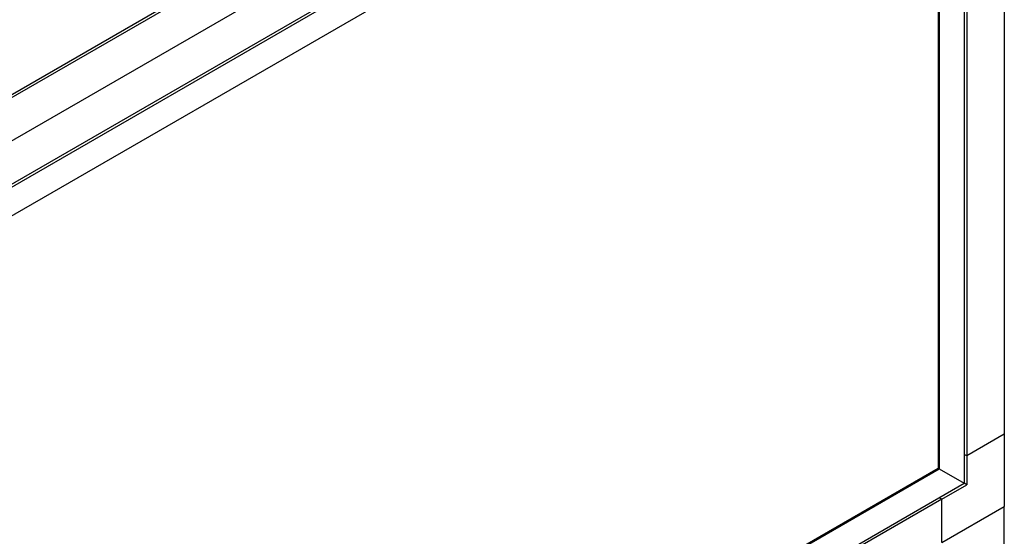
# Model space of a CAD drawing. Units: millimetres. Extents: x 0 to 420, y 0 to 297.
# Drawn here: x 129 to 157, y 74 to 89 of the extents above; entities that cross this region are included whole.
import ezdxf

# ---------------------------------------------------------------- set-up
doc = ezdxf.new("R2010")
doc.units = ezdxf.units.MM
doc.linetypes.add('SLD-Сплошная', pattern=[0])

msp = doc.modelspace()

# ---------------------------------------------------------------- linework, layer by layer
at = {"color": 7, "linetype": 'SLD-Сплошная', "lineweight": 25}
for p, q in [((155.71688, 99.47447), (115.55321, 76.28848)), ((155.71688, 99.47447), (155.71688, 75.54983)), ((155.08048, 99.18874), (116.18961, 76.73752)), ((150.49612, 99.07331), (119.61415, 81.24553)), ((150.49766, 98.99256), (119.74887, 81.24166)), ((155.78759, 98.78041), (155.78759, 76.32554)), ((156.84825, 98.37587), (156.84825, 76.93784)), ((155.00977, 98.24973), (116.26032, 75.88015)), ((151.26067, 98.20843), (120.95389, 80.7127)), ((154.97441, 98.22932), (154.97441, 75.97858)), ((155.00977, 98.24973), (155.00977, 75.95817)), ((156.84825, 76.93784), (155.78759, 76.32554)), ((156.84825, 76.93784), (156.84825, 74.89649)), ((155.78759, 76.32554), (155.71688, 76.36636)), ((155.78759, 76.32554), (155.78759, 75.50899)), ((116.26032, 53.6294), (154.97441, 75.97858)), ((116.26032, 53.58858), (155.00977, 75.95817)), ((155.00977, 75.95817), (154.97441, 75.97858)), ((155.00977, 75.95817), (155.71688, 75.54983)), ((115.55321, 52.36384), (155.71688, 75.54983)), ((155.08048, 75.10079), (155.78759, 75.50899)), ((155.78759, 75.50899), (155.71687, 75.54982)), ((155.08048, 75.10079), (116.18961, 52.64957)), ((155.08048, 75.10079), (155.00976, 75.14162)), ((155.08048, 73.87598), (155.08048, 75.10079)), ((155.08048, 73.87598), (156.84825, 74.89649)), ((156.84825, 72.85514), (156.84825, 74.89649))]:
    msp.add_line(p, q, dxfattribs=at)

doc.saveas('drawing.dxf')
